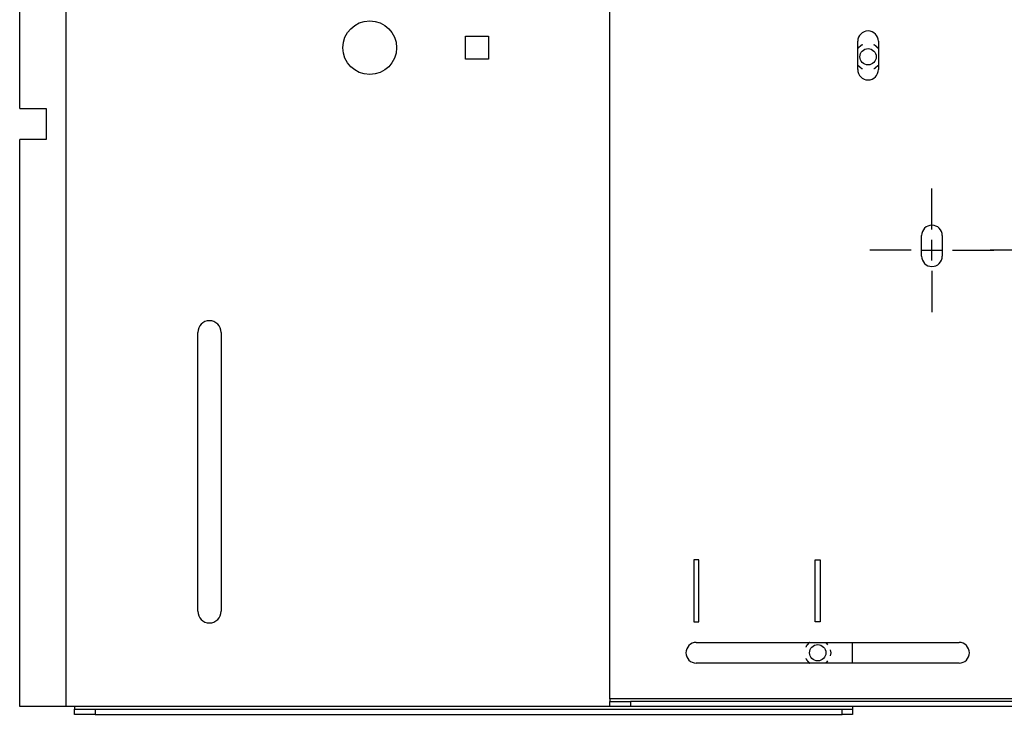
# Model space of a CAD drawing. Extents: x 6.8 to 73.6, y 20.3 to 63.2.
# Drawn here: x 6.8 to 18.7, y 45.8 to 54.2 of the extents above; entities that cross this region are included whole.
import ezdxf

# ---------------------------------------------------------------- set-up
doc = ezdxf.new("R2010")
doc.units = 0
doc.layers.add('TRIMETRIC', color=7, linetype='CONTINUOUS')

msp = doc.modelspace()

# ---------------------------------------------------------------- linework, layer by layer
at = {"layer": 'TRIMETRIC', "color": 7, "linetype": 'CONTINUOUS'}
for p, q in [((6.766, 53.127), (6.766, 63.116)), ((7.33, 45.889), (7.33, 63.116)), ((13.906, 45.982), (13.906, 63.023)), ((12.159, 54.003), (12.44, 54.003)), ((12.159, 53.722), (12.159, 54.003)), ((12.44, 54.003), (12.44, 53.722)), ((16.906, 53.597), (16.906, 53.939)), ((17.156, 53.939), (17.156, 53.597)), ((12.44, 53.722), (12.159, 53.722)), ((7.086, 53.127), (7.086, 52.752)), ((6.766, 45.889), (6.766, 52.752)), ((17.804, 51.66), (17.804, 52.16)), ((17.679, 51.339), (17.679, 51.589)), ((17.929, 51.589), (17.929, 51.339)), ((17.804, 51.285), (17.804, 51.535)), ((17.554, 51.41), (17.054, 51.41)), ((17.679, 51.41), (17.929, 51.41)), ((18.054, 51.41), (18.554, 51.41)), ((19.008, 51.41), (18.508, 51.41)), ((17.804, 51.16), (17.804, 50.66)), ((8.922, 47.042), (8.922, 50.417)), ((9.203, 50.417), (9.203, 47.042)), ((14.982, 47.665), (14.922, 47.665)), ((14.922, 47.665), (14.922, 46.915)), ((14.982, 46.915), (14.982, 47.665)), ((16.392, 47.665), (16.452, 47.665)), ((16.392, 46.915), (16.392, 47.665)), ((16.452, 47.665), (16.452, 46.915)), ((14.922, 46.915), (14.982, 46.915)), ((16.452, 46.915), (16.392, 46.915)), ((14.952, 46.665), (18.132, 46.665)), ((16.546, 46.637), (16.524, 46.665)), ((16.844, 46.415), (16.844, 46.665)), ((16.583, 46.54), (16.575, 46.575)), ((16.575, 46.505), (16.583, 46.54)), ((18.132, 46.415), (14.952, 46.415)), ((16.524, 46.415), (16.546, 46.443)), ((7.43, 45.889), (7.33, 45.889)), ((13.906, 45.889), (7.43, 45.889)), ((23.156, 45.982), (13.906, 45.982)), ((13.906, 45.889), (13.906, 45.952)), ((14.156, 45.952), (14.156, 45.889)), ((22.906, 45.952), (14.156, 45.952)), ((22.906, 45.889), (14.156, 45.889)), ((7.43, 45.795), (7.43, 45.859)), ((7.68, 45.859), (7.68, 45.795)), ((7.68, 45.859), (16.719, 45.859)), ((7.68, 45.795), (16.719, 45.795)), ((16.719, 45.795), (16.719, 45.859)), ((16.844, 45.859), (16.844, 45.795))]:
    msp.add_line(p, q, dxfattribs=at)
at = {"layer": 'TRIMETRIC', "color": 7}
for points in [[(16.962, 53.896, 0), (16.962, 53.896, 0), (16.961, 53.895, 0), (16.96, 53.895, 0), (16.96, 53.895, 0), (16.959, 53.895, 0), (16.958, 53.894, 0), (16.958, 53.894, 0), (16.957, 53.894, 0), (16.956, 53.894, 0), (16.956, 53.893, 0), (16.955, 53.893, 0), (16.954, 53.893, 0), (16.953, 53.893, 0), (16.953, 53.892, 0), (16.952, 53.892, 0), (16.951, 53.892, 0), (16.951, 53.892, 0), (16.95, 53.891, 0), (16.949, 53.891, 0), (16.949, 53.891, 0), (16.948, 53.89, 0), (16.948, 53.89, 0), (16.947, 53.889, 0), (16.946, 53.889, 0), (16.946, 53.888, 0), (16.945, 53.888, 0), (16.945, 53.887, 0), (16.944, 53.887, 0), (16.944, 53.886, 0), (16.943, 53.886, 0), (16.942, 53.885, 0), (16.942, 53.885, 0), (16.941, 53.884, 0), (16.941, 53.884, 0), (16.94, 53.883, 0), (16.939, 53.883, 0), (16.939, 53.882, 0), (16.938, 53.882, 0), (16.938, 53.881, 0), (16.937, 53.881, 0), (16.937, 53.88, 0), (16.936, 53.88, 0), (16.936, 53.879, 0), (16.935, 53.879, 0), (16.934, 53.878, 0), (16.934, 53.878, 0), (16.933, 53.877, 0), (16.933, 53.877, 0), (16.932, 53.876, 0), (16.932, 53.876, 0), (16.931, 53.875, 0), (16.93, 53.875, 0), (16.93, 53.874, 0), (16.929, 53.874, 0), (16.929, 53.873, 0), (16.928, 53.873, 0), (16.928, 53.872, 0), (16.927, 53.872, 0), (16.927, 53.871, 0), (16.926, 53.871, 0), (16.925, 53.87, 0), (16.925, 53.87, 0), (16.924, 53.87, 0), (16.924, 53.869, 0), (16.923, 53.868, 0), (16.922, 53.868, 0), (16.922, 53.867, 0), (16.921, 53.867, 0), (16.921, 53.867, 0), (16.92, 53.866, 0), (16.92, 53.866, 0), (16.919, 53.865, 0), (16.919, 53.865, 0), (16.918, 53.864, 0), (16.917, 53.864, 0), (16.917, 53.863, 0), (16.916, 53.863, 0), (16.916, 53.862, 0), (16.915, 53.862, 0), (16.915, 53.861, 0), (16.914, 53.861, 0), (16.913, 53.86, 0), (16.913, 53.86, 0), (16.912, 53.859, 0), (16.912, 53.859, 0), (16.911, 53.858, 0), (16.911, 53.858, 0), (16.91, 53.857, 0), (16.91, 53.857, 0), (16.909, 53.856, 0), (16.908, 53.856, 0), (16.908, 53.855, 0), (16.907, 53.855, 0), (16.907, 53.854, 0), (16.906, 53.854, 0)], [(17.156, 53.854, 0), (17.155, 53.854, 0), (17.155, 53.855, 0), (17.154, 53.855, 0), (17.154, 53.856, 0), (17.153, 53.856, 0), (17.153, 53.857, 0), (17.152, 53.857, 0), (17.151, 53.858, 0), (17.151, 53.858, 0), (17.15, 53.859, 0), (17.15, 53.859, 0), (17.149, 53.86, 0), (17.149, 53.86, 0), (17.148, 53.861, 0), (17.148, 53.861, 0), (17.147, 53.862, 0), (17.146, 53.862, 0), (17.146, 53.863, 0), (17.145, 53.863, 0), (17.145, 53.864, 0), (17.144, 53.864, 0), (17.144, 53.865, 0), (17.143, 53.865, 0), (17.142, 53.866, 0), (17.142, 53.866, 0), (17.141, 53.867, 0), (17.141, 53.867, 0), (17.14, 53.868, 0), (17.14, 53.868, 0), (17.139, 53.868, 0), (17.139, 53.869, 0), (17.138, 53.87, 0), (17.137, 53.87, 0), (17.137, 53.87, 0), (17.136, 53.871, 0), (17.136, 53.871, 0), (17.135, 53.872, 0), (17.134, 53.873, 0), (17.134, 53.873, 0), (17.133, 53.873, 0), (17.133, 53.874, 0), (17.132, 53.874, 0), (17.132, 53.875, 0), (17.131, 53.875, 0), (17.131, 53.876, 0), (17.13, 53.876, 0), (17.129, 53.877, 0), (17.129, 53.877, 0), (17.128, 53.878, 0), (17.128, 53.878, 0), (17.127, 53.879, 0), (17.127, 53.879, 0), (17.126, 53.88, 0), (17.125, 53.88, 0), (17.125, 53.881, 0), (17.124, 53.881, 0), (17.124, 53.882, 0), (17.123, 53.882, 0), (17.123, 53.883, 0), (17.122, 53.883, 0), (17.121, 53.884, 0), (17.121, 53.884, 0), (17.12, 53.885, 0), (17.12, 53.885, 0), (17.119, 53.886, 0), (17.119, 53.886, 0), (17.118, 53.887, 0), (17.117, 53.887, 0), (17.117, 53.888, 0), (17.116, 53.888, 0), (17.116, 53.889, 0), (17.115, 53.889, 0), (17.115, 53.89, 0), (17.114, 53.89, 0), (17.113, 53.891, 0), (17.113, 53.891, 0), (17.112, 53.891, 0), (17.111, 53.892, 0), (17.111, 53.892, 0), (17.11, 53.892, 0), (17.109, 53.892, 0), (17.109, 53.893, 0), (17.108, 53.893, 0), (17.107, 53.893, 0), (17.107, 53.893, 0), (17.106, 53.894, 0), (17.105, 53.894, 0), (17.105, 53.894, 0), (17.104, 53.894, 0), (17.103, 53.895, 0), (17.102, 53.895, 0), (17.102, 53.895, 0), (17.101, 53.895, 0), (17.1, 53.896, 0), (17.1, 53.896, 0)], [(16.906, 53.651, 0), (16.907, 53.651, 0), (16.907, 53.65, 0), (16.908, 53.65, 0), (16.908, 53.649, 0), (16.909, 53.649, 0), (16.91, 53.648, 0), (16.91, 53.648, 0), (16.911, 53.647, 0), (16.911, 53.647, 0), (16.912, 53.646, 0), (16.912, 53.646, 0), (16.913, 53.645, 0), (16.913, 53.645, 0), (16.914, 53.644, 0), (16.915, 53.644, 0), (16.915, 53.643, 0), (16.916, 53.643, 0), (16.916, 53.642, 0), (16.917, 53.642, 0), (16.917, 53.641, 0), (16.918, 53.641, 0), (16.919, 53.64, 0), (16.919, 53.64, 0), (16.92, 53.639, 0), (16.92, 53.639, 0), (16.921, 53.638, 0), (16.921, 53.638, 0), (16.922, 53.638, 0), (16.922, 53.637, 0), (16.923, 53.636, 0), (16.924, 53.636, 0), (16.924, 53.636, 0), (16.925, 53.635, 0), (16.925, 53.635, 0), (16.926, 53.634, 0), (16.927, 53.633, 0), (16.927, 53.633, 0), (16.928, 53.633, 0), (16.928, 53.632, 0), (16.929, 53.632, 0), (16.929, 53.631, 0), (16.93, 53.631, 0), (16.93, 53.63, 0), (16.931, 53.63, 0), (16.932, 53.629, 0), (16.932, 53.629, 0), (16.933, 53.628, 0), (16.933, 53.628, 0), (16.934, 53.627, 0), (16.934, 53.627, 0), (16.935, 53.626, 0), (16.936, 53.626, 0), (16.936, 53.625, 0), (16.937, 53.625, 0), (16.937, 53.624, 0), (16.938, 53.624, 0), (16.938, 53.623, 0), (16.939, 53.623, 0), (16.939, 53.622, 0), (16.94, 53.622, 0), (16.941, 53.621, 0), (16.941, 53.621, 0), (16.942, 53.62, 0), (16.942, 53.62, 0), (16.943, 53.619, 0), (16.944, 53.619, 0), (16.944, 53.618, 0), (16.945, 53.618, 0), (16.945, 53.617, 0), (16.946, 53.617, 0), (16.946, 53.616, 0), (16.947, 53.616, 0), (16.948, 53.615, 0), (16.948, 53.615, 0), (16.949, 53.614, 0), (16.949, 53.614, 0), (16.95, 53.614, 0), (16.951, 53.613, 0), (16.951, 53.613, 0), (16.952, 53.613, 0), (16.953, 53.613, 0), (16.953, 53.612, 0), (16.954, 53.612, 0), (16.955, 53.612, 0), (16.956, 53.612, 0), (16.956, 53.611, 0), (16.957, 53.611, 0), (16.958, 53.611, 0), (16.958, 53.611, 0), (16.959, 53.61, 0), (16.96, 53.61, 0), (16.96, 53.61, 0), (16.961, 53.609, 0), (16.962, 53.609, 0), (16.962, 53.609, 0)], [(17.1, 53.609, 0), (17.1, 53.609, 0), (17.101, 53.609, 0), (17.102, 53.61, 0), (17.102, 53.61, 0), (17.103, 53.61, 0), (17.104, 53.611, 0), (17.105, 53.611, 0), (17.105, 53.611, 0), (17.106, 53.611, 0), (17.107, 53.612, 0), (17.107, 53.612, 0), (17.108, 53.612, 0), (17.109, 53.612, 0), (17.109, 53.613, 0), (17.11, 53.613, 0), (17.111, 53.613, 0), (17.111, 53.613, 0), (17.112, 53.614, 0), (17.113, 53.614, 0), (17.113, 53.614, 0), (17.114, 53.615, 0), (17.115, 53.615, 0), (17.115, 53.616, 0), (17.116, 53.616, 0), (17.116, 53.617, 0), (17.117, 53.617, 0), (17.117, 53.618, 0), (17.118, 53.618, 0), (17.119, 53.619, 0), (17.119, 53.619, 0), (17.12, 53.62, 0), (17.12, 53.62, 0), (17.121, 53.621, 0), (17.121, 53.621, 0), (17.122, 53.622, 0), (17.123, 53.622, 0), (17.123, 53.623, 0), (17.124, 53.623, 0), (17.124, 53.624, 0), (17.125, 53.624, 0), (17.125, 53.625, 0), (17.126, 53.625, 0), (17.127, 53.626, 0), (17.127, 53.626, 0), (17.128, 53.627, 0), (17.128, 53.627, 0), (17.129, 53.628, 0), (17.129, 53.628, 0), (17.13, 53.629, 0), (17.131, 53.629, 0), (17.131, 53.63, 0), (17.132, 53.63, 0), (17.132, 53.631, 0), (17.133, 53.631, 0), (17.133, 53.632, 0), (17.134, 53.632, 0), (17.134, 53.633, 0), (17.135, 53.633, 0), (17.136, 53.633, 0), (17.136, 53.634, 0), (17.137, 53.635, 0), (17.137, 53.635, 0), (17.138, 53.636, 0), (17.139, 53.636, 0), (17.139, 53.636, 0), (17.14, 53.637, 0), (17.14, 53.637, 0), (17.141, 53.638, 0), (17.141, 53.638, 0), (17.142, 53.639, 0), (17.142, 53.639, 0), (17.143, 53.64, 0), (17.144, 53.64, 0), (17.144, 53.641, 0), (17.145, 53.641, 0), (17.145, 53.642, 0), (17.146, 53.642, 0), (17.146, 53.643, 0), (17.147, 53.643, 0), (17.148, 53.644, 0), (17.148, 53.644, 0), (17.149, 53.645, 0), (17.149, 53.645, 0), (17.15, 53.646, 0), (17.15, 53.646, 0), (17.151, 53.647, 0), (17.151, 53.647, 0), (17.152, 53.648, 0), (17.153, 53.648, 0), (17.153, 53.649, 0), (17.154, 53.649, 0), (17.154, 53.65, 0), (17.155, 53.65, 0), (17.155, 53.651, 0), (17.156, 53.651, 0)], [(6.766, 53.127, 0), (6.769, 53.127, 0), (6.771, 53.127, 0), (6.774, 53.127, 0), (6.776, 53.127, 0), (6.779, 53.127, 0), (6.781, 53.127, 0), (6.784, 53.127, 0), (6.786, 53.127, 0), (6.789, 53.127, 0), (6.791, 53.127, 0), (6.794, 53.127, 0), (6.796, 53.127, 0), (6.799, 53.127, 0), (6.801, 53.127, 0), (6.804, 53.127, 0), (6.806, 53.127, 0), (6.809, 53.127, 0), (6.811, 53.127, 0), (6.814, 53.127, 0), (6.816, 53.127, 0), (6.819, 53.127, 0), (6.822, 53.127, 0), (6.824, 53.127, 0), (6.827, 53.127, 0), (6.829, 53.127, 0), (6.832, 53.127, 0), (6.834, 53.127, 0), (6.837, 53.127, 0), (6.839, 53.127, 0), (6.842, 53.127, 0), (6.844, 53.127, 0), (6.847, 53.127, 0), (6.849, 53.127, 0), (6.852, 53.127, 0), (6.854, 53.127, 0), (6.857, 53.127, 0), (6.859, 53.127, 0), (6.862, 53.127, 0), (6.864, 53.127, 0), (6.867, 53.127, 0), (6.869, 53.127, 0), (6.872, 53.127, 0), (6.874, 53.127, 0), (6.877, 53.127, 0), (6.88, 53.127, 0), (6.882, 53.127, 0), (6.885, 53.127, 0), (6.887, 53.127, 0), (6.89, 53.127, 0), (6.892, 53.127, 0), (6.895, 53.127, 0), (6.897, 53.127, 0), (6.9, 53.127, 0), (6.902, 53.127, 0), (6.905, 53.127, 0), (6.907, 53.127, 0), (6.91, 53.127, 0), (6.912, 53.127, 0), (6.915, 53.127, 0), (6.917, 53.127, 0), (6.92, 53.127, 0), (6.922, 53.127, 0), (6.925, 53.127, 0), (6.927, 53.127, 0), (6.93, 53.127, 0), (6.932, 53.127, 0), (6.935, 53.127, 0), (6.938, 53.127, 0), (6.94, 53.127, 0), (6.943, 53.127, 0), (6.945, 53.127, 0), (6.948, 53.127, 0), (6.95, 53.127, 0), (6.953, 53.127, 0), (6.955, 53.127, 0), (6.958, 53.127, 0), (6.96, 53.127, 0), (6.963, 53.127, 0), (6.965, 53.127, 0), (6.968, 53.127, 0), (6.97, 53.127, 0), (6.973, 53.127, 0), (6.975, 53.127, 0), (6.978, 53.127, 0), (6.98, 53.127, 0), (6.983, 53.127, 0), (6.985, 53.127, 0), (6.988, 53.127, 0), (6.99, 53.127, 0), (6.993, 53.127, 0), (6.996, 53.127, 0), (6.998, 53.127, 0), (7.001, 53.127, 0), (7.003, 53.127, 0), (7.006, 53.127, 0), (7.008, 53.127, 0), (7.011, 53.127, 0), (7.013, 53.127, 0), (7.016, 53.127, 0), (7.018, 53.127, 0), (7.021, 53.127, 0), (7.023, 53.127, 0), (7.026, 53.127, 0), (7.028, 53.127, 0), (7.031, 53.127, 0), (7.033, 53.127, 0), (7.036, 53.127, 0), (7.038, 53.127, 0), (7.041, 53.127, 0), (7.043, 53.127, 0), (7.046, 53.127, 0), (7.048, 53.127, 0), (7.051, 53.127, 0), (7.054, 53.127, 0), (7.056, 53.127, 0), (7.059, 53.127, 0), (7.061, 53.127, 0), (7.064, 53.127, 0), (7.066, 53.127, 0), (7.069, 53.127, 0), (7.071, 53.127, 0), (7.074, 53.127, 0), (7.076, 53.127, 0), (7.079, 53.127, 0), (7.081, 53.127, 0), (7.084, 53.127, 0), (7.086, 53.127, 0)], [(7.086, 52.752, 0), (7.084, 52.752, 0), (7.082, 52.752, 0), (7.08, 52.752, 0), (7.078, 52.752, 0), (7.076, 52.752, 0), (7.074, 52.752, 0), (7.072, 52.752, 0), (7.07, 52.752, 0), (7.068, 52.752, 0), (7.066, 52.752, 0), (7.064, 52.752, 0), (7.062, 52.752, 0), (7.06, 52.752, 0), (7.058, 52.752, 0), (7.056, 52.752, 0), (7.054, 52.752, 0), (7.052, 52.752, 0), (7.05, 52.752, 0), (7.048, 52.752, 0), (7.046, 52.752, 0), (7.044, 52.752, 0), (7.042, 52.752, 0), (7.04, 52.752, 0), (7.038, 52.752, 0), (7.036, 52.752, 0), (7.034, 52.752, 0), (7.032, 52.752, 0), (7.03, 52.752, 0), (7.028, 52.752, 0), (7.026, 52.752, 0), (7.024, 52.752, 0), (7.022, 52.752, 0), (7.02, 52.752, 0), (7.018, 52.752, 0), (7.016, 52.752, 0), (7.014, 52.752, 0), (7.012, 52.752, 0), (7.01, 52.752, 0), (7.008, 52.752, 0), (7.006, 52.752, 0), (7.004, 52.752, 0), (7.002, 52.752, 0), (7, 52.752, 0), (6.998, 52.752, 0), (6.996, 52.752, 0), (6.994, 52.752, 0), (6.992, 52.752, 0), (6.99, 52.752, 0), (6.988, 52.752, 0), (6.986, 52.752, 0), (6.984, 52.752, 0), (6.982, 52.752, 0), (6.98, 52.752, 0), (6.978, 52.752, 0), (6.976, 52.752, 0), (6.974, 52.752, 0), (6.971, 52.752, 0), (6.969, 52.752, 0), (6.967, 52.752, 0), (6.965, 52.752, 0), (6.963, 52.752, 0), (6.961, 52.752, 0), (6.959, 52.752, 0), (6.957, 52.752, 0), (6.955, 52.752, 0), (6.953, 52.752, 0), (6.951, 52.752, 0), (6.949, 52.752, 0), (6.947, 52.752, 0), (6.945, 52.752, 0), (6.943, 52.752, 0), (6.941, 52.752, 0), (6.939, 52.752, 0), (6.937, 52.752, 0), (6.935, 52.752, 0), (6.933, 52.752, 0), (6.931, 52.752, 0), (6.929, 52.752, 0), (6.927, 52.752, 0), (6.925, 52.752, 0), (6.923, 52.752, 0), (6.921, 52.752, 0), (6.919, 52.752, 0), (6.917, 52.752, 0), (6.915, 52.752, 0), (6.913, 52.752, 0), (6.911, 52.752, 0), (6.909, 52.752, 0), (6.907, 52.752, 0), (6.905, 52.752, 0), (6.903, 52.752, 0), (6.901, 52.752, 0), (6.899, 52.752, 0), (6.897, 52.752, 0), (6.895, 52.752, 0), (6.893, 52.752, 0), (6.891, 52.752, 0), (6.889, 52.752, 0), (6.887, 52.752, 0), (6.885, 52.752, 0), (6.883, 52.752, 0), (6.881, 52.752, 0), (6.879, 52.752, 0), (6.877, 52.752, 0), (6.875, 52.752, 0), (6.873, 52.752, 0), (6.871, 52.752, 0), (6.869, 52.752, 0), (6.867, 52.752, 0), (6.865, 52.752, 0), (6.863, 52.752, 0), (6.861, 52.752, 0), (6.859, 52.752, 0), (6.857, 52.752, 0), (6.855, 52.752, 0), (6.853, 52.752, 0), (6.851, 52.752, 0), (6.849, 52.752, 0), (6.847, 52.752, 0), (6.845, 52.752, 0), (6.843, 52.752, 0), (6.841, 52.752, 0), (6.839, 52.752, 0), (6.837, 52.752, 0), (6.835, 52.752, 0), (6.833, 52.752, 0), (6.831, 52.752, 0), (6.829, 52.752, 0), (6.826, 52.752, 0), (6.824, 52.752, 0), (6.822, 52.752, 0), (6.82, 52.752, 0), (6.818, 52.752, 0), (6.816, 52.752, 0), (6.814, 52.752, 0), (6.812, 52.752, 0), (6.81, 52.752, 0), (6.808, 52.752, 0), (6.806, 52.752, 0), (6.804, 52.752, 0), (6.802, 52.752, 0), (6.8, 52.752, 0), (6.798, 52.752, 0), (6.796, 52.752, 0), (6.794, 52.752, 0), (6.792, 52.752, 0), (6.79, 52.752, 0), (6.788, 52.752, 0), (6.786, 52.752, 0), (6.784, 52.752, 0), (6.782, 52.752, 0), (6.78, 52.752, 0), (6.778, 52.752, 0), (6.776, 52.752, 0), (6.774, 52.752, 0), (6.772, 52.752, 0), (6.77, 52.752, 0), (6.768, 52.752, 0), (6.766, 52.752, 0)], [(16.321, 46.665, 0), (16.32, 46.664, 0), (16.32, 46.664, 0), (16.32, 46.663, 0), (16.319, 46.663, 0), (16.319, 46.662, 0), (16.318, 46.662, 0), (16.317, 46.661, 0), (16.317, 46.66, 0), (16.317, 46.66, 0), (16.316, 46.659, 0), (16.316, 46.659, 0), (16.315, 46.658, 0), (16.315, 46.658, 0), (16.314, 46.657, 0), (16.314, 46.657, 0), (16.313, 46.656, 0), (16.313, 46.655, 0), (16.312, 46.655, 0), (16.312, 46.654, 0), (16.311, 46.654, 0), (16.311, 46.653, 0), (16.31, 46.653, 0), (16.31, 46.652, 0), (16.309, 46.651, 0), (16.309, 46.651, 0), (16.308, 46.65, 0), (16.308, 46.65, 0), (16.307, 46.649, 0), (16.307, 46.648, 0), (16.306, 46.648, 0), (16.306, 46.647, 0), (16.305, 46.647, 0), (16.305, 46.646, 0), (16.304, 46.646, 0), (16.304, 46.645, 0), (16.303, 46.645, 0), (16.303, 46.644, 0), (16.302, 46.643, 0), (16.302, 46.643, 0), (16.301, 46.642, 0), (16.301, 46.642, 0), (16.3, 46.641, 0), (16.3, 46.641, 0), (16.299, 46.64, 0), (16.299, 46.639, 0), (16.298, 46.639, 0), (16.298, 46.638, 0), (16.297, 46.638, 0), (16.297, 46.637, 0), (16.297, 46.637, 0), (16.296, 46.636, 0), (16.296, 46.636, 0), (16.295, 46.635, 0), (16.294, 46.634, 0), (16.294, 46.634, 0), (16.294, 46.633, 0), (16.293, 46.633, 0), (16.293, 46.632, 0), (16.292, 46.632, 0), (16.292, 46.631, 0), (16.291, 46.63, 0), (16.291, 46.63, 0), (16.29, 46.629, 0), (16.29, 46.629, 0), (16.289, 46.628, 0), (16.289, 46.627, 0), (16.288, 46.627, 0), (16.288, 46.626, 0), (16.287, 46.626, 0), (16.287, 46.625, 0), (16.286, 46.625, 0), (16.286, 46.624, 0), (16.285, 46.624, 0), (16.285, 46.623, 0), (16.284, 46.622, 0), (16.284, 46.622, 0), (16.284, 46.621, 0), (16.283, 46.62, 0), (16.283, 46.62, 0), (16.283, 46.619, 0), (16.282, 46.618, 0), (16.282, 46.618, 0), (16.282, 46.617, 0), (16.282, 46.616, 0), (16.281, 46.615, 0), (16.281, 46.615, 0), (16.281, 46.614, 0), (16.281, 46.613, 0), (16.28, 46.613, 0), (16.28, 46.612, 0), (16.28, 46.611, 0), (16.28, 46.611, 0), (16.279, 46.61, 0), (16.279, 46.609, 0), (16.279, 46.608, 0)], [(16.279, 46.471, 0), (16.279, 46.471, 0), (16.279, 46.47, 0), (16.28, 46.469, 0), (16.28, 46.469, 0), (16.28, 46.468, 0), (16.28, 46.467, 0), (16.281, 46.467, 0), (16.281, 46.466, 0), (16.281, 46.465, 0), (16.281, 46.465, 0), (16.282, 46.464, 0), (16.282, 46.463, 0), (16.282, 46.462, 0), (16.282, 46.462, 0), (16.283, 46.461, 0), (16.283, 46.46, 0), (16.283, 46.459, 0), (16.284, 46.459, 0), (16.284, 46.458, 0), (16.284, 46.458, 0), (16.285, 46.457, 0), (16.285, 46.456, 0), (16.286, 46.456, 0), (16.286, 46.455, 0), (16.287, 46.455, 0), (16.287, 46.454, 0), (16.288, 46.454, 0), (16.288, 46.453, 0), (16.289, 46.453, 0), (16.289, 46.452, 0), (16.29, 46.451, 0), (16.29, 46.451, 0), (16.291, 46.45, 0), (16.291, 46.45, 0), (16.292, 46.449, 0), (16.292, 46.449, 0), (16.293, 46.448, 0), (16.293, 46.447, 0), (16.294, 46.447, 0), (16.294, 46.446, 0), (16.294, 46.446, 0), (16.295, 46.445, 0), (16.296, 46.444, 0), (16.296, 46.444, 0), (16.297, 46.443, 0), (16.297, 46.443, 0), (16.297, 46.442, 0), (16.298, 46.442, 0), (16.298, 46.441, 0), (16.299, 46.441, 0), (16.299, 46.44, 0), (16.3, 46.439, 0), (16.3, 46.439, 0), (16.301, 46.438, 0), (16.301, 46.438, 0), (16.302, 46.437, 0), (16.302, 46.437, 0), (16.303, 46.436, 0), (16.303, 46.435, 0), (16.304, 46.435, 0), (16.304, 46.434, 0), (16.305, 46.434, 0), (16.305, 46.433, 0), (16.306, 46.433, 0), (16.306, 46.432, 0), (16.307, 46.431, 0), (16.307, 46.431, 0), (16.308, 46.43, 0), (16.308, 46.43, 0), (16.309, 46.429, 0), (16.309, 46.429, 0), (16.31, 46.428, 0), (16.31, 46.428, 0), (16.311, 46.427, 0), (16.311, 46.426, 0), (16.312, 46.426, 0), (16.312, 46.425, 0), (16.313, 46.425, 0), (16.313, 46.424, 0), (16.314, 46.423, 0), (16.314, 46.423, 0), (16.315, 46.422, 0), (16.315, 46.422, 0), (16.316, 46.421, 0), (16.316, 46.421, 0), (16.317, 46.42, 0), (16.317, 46.419, 0), (16.317, 46.419, 0), (16.318, 46.418, 0), (16.319, 46.418, 0), (16.319, 46.417, 0), (16.32, 46.417, 0), (16.32, 46.416, 0), (16.32, 46.416, 0), (16.321, 46.415, 0)], [(7.33, 45.889, 0), (7.327, 45.889, 0), (7.324, 45.889, 0), (7.321, 45.889, 0), (7.318, 45.889, 0), (7.315, 45.889, 0), (7.312, 45.889, 0), (7.309, 45.889, 0), (7.306, 45.889, 0), (7.303, 45.889, 0), (7.3, 45.889, 0), (7.297, 45.889, 0), (7.294, 45.889, 0), (7.291, 45.889, 0), (7.288, 45.889, 0), (7.285, 45.889, 0), (7.282, 45.889, 0), (7.279, 45.889, 0), (7.276, 45.889, 0), (7.274, 45.889, 0), (7.271, 45.889, 0), (7.268, 45.889, 0), (7.265, 45.889, 0), (7.262, 45.889, 0), (7.259, 45.889, 0), (7.256, 45.889, 0), (7.253, 45.889, 0), (7.25, 45.889, 0), (7.247, 45.889, 0), (7.244, 45.889, 0), (7.241, 45.889, 0), (7.238, 45.889, 0), (7.235, 45.889, 0), (7.232, 45.889, 0), (7.229, 45.889, 0), (7.226, 45.889, 0), (7.223, 45.889, 0), (7.22, 45.889, 0), (7.217, 45.889, 0), (7.215, 45.889, 0), (7.212, 45.889, 0), (7.209, 45.889, 0), (7.206, 45.889, 0), (7.203, 45.889, 0), (7.2, 45.889, 0), (7.197, 45.889, 0), (7.194, 45.889, 0), (7.191, 45.889, 0), (7.188, 45.889, 0), (7.185, 45.889, 0), (7.182, 45.889, 0), (7.179, 45.889, 0), (7.176, 45.889, 0), (7.173, 45.889, 0), (7.17, 45.889, 0), (7.167, 45.889, 0), (7.164, 45.889, 0), (7.161, 45.889, 0), (7.158, 45.889, 0), (7.155, 45.889, 0), (7.153, 45.889, 0), (7.15, 45.889, 0), (7.147, 45.889, 0), (7.144, 45.889, 0), (7.141, 45.889, 0), (7.138, 45.889, 0), (7.135, 45.889, 0), (7.132, 45.889, 0), (7.129, 45.889, 0), (7.126, 45.889, 0), (7.123, 45.889, 0), (7.12, 45.889, 0), (7.117, 45.889, 0), (7.114, 45.889, 0), (7.111, 45.889, 0), (7.108, 45.889, 0), (7.105, 45.889, 0), (7.102, 45.889, 0), (7.099, 45.889, 0), (7.096, 45.889, 0), (7.094, 45.889, 0), (7.091, 45.889, 0), (7.088, 45.889, 0), (7.085, 45.889, 0), (7.082, 45.889, 0), (7.079, 45.889, 0), (7.076, 45.889, 0), (7.073, 45.889, 0), (7.07, 45.889, 0), (7.067, 45.889, 0), (7.064, 45.889, 0), (7.061, 45.889, 0), (7.058, 45.889, 0), (7.055, 45.889, 0), (7.052, 45.889, 0), (7.049, 45.889, 0), (7.046, 45.889, 0), (7.043, 45.889, 0), (7.04, 45.889, 0), (7.037, 45.889, 0), (7.035, 45.889, 0), (7.032, 45.889, 0), (7.029, 45.889, 0), (7.026, 45.889, 0), (7.023, 45.889, 0), (7.02, 45.889, 0), (7.017, 45.889, 0), (7.014, 45.889, 0), (7.011, 45.889, 0), (7.008, 45.889, 0), (7.005, 45.889, 0), (7.002, 45.889, 0), (6.999, 45.889, 0), (6.996, 45.889, 0), (6.993, 45.889, 0), (6.99, 45.889, 0), (6.987, 45.889, 0), (6.984, 45.889, 0), (6.981, 45.889, 0), (6.978, 45.889, 0), (6.976, 45.889, 0), (6.973, 45.889, 0), (6.97, 45.889, 0), (6.967, 45.889, 0), (6.964, 45.889, 0), (6.961, 45.889, 0), (6.958, 45.889, 0), (6.955, 45.889, 0), (6.952, 45.889, 0), (6.949, 45.889, 0), (6.946, 45.889, 0), (6.943, 45.889, 0), (6.94, 45.889, 0), (6.937, 45.889, 0), (6.934, 45.889, 0), (6.931, 45.889, 0), (6.928, 45.889, 0), (6.925, 45.889, 0), (6.922, 45.889, 0), (6.919, 45.889, 0), (6.917, 45.889, 0), (6.914, 45.889, 0), (6.911, 45.889, 0), (6.908, 45.889, 0), (6.905, 45.889, 0), (6.902, 45.889, 0), (6.899, 45.889, 0), (6.896, 45.889, 0), (6.893, 45.889, 0), (6.89, 45.889, 0), (6.887, 45.889, 0), (6.884, 45.889, 0), (6.881, 45.889, 0), (6.878, 45.889, 0), (6.875, 45.889, 0), (6.872, 45.889, 0), (6.869, 45.889, 0), (6.866, 45.889, 0), (6.863, 45.889, 0), (6.86, 45.889, 0), (6.858, 45.889, 0), (6.855, 45.889, 0), (6.852, 45.889, 0), (6.849, 45.889, 0), (6.846, 45.889, 0), (6.843, 45.889, 0), (6.84, 45.889, 0), (6.837, 45.889, 0), (6.834, 45.889, 0), (6.831, 45.889, 0), (6.828, 45.889, 0), (6.825, 45.889, 0), (6.822, 45.889, 0), (6.819, 45.889, 0), (6.816, 45.889, 0), (6.813, 45.889, 0), (6.81, 45.889, 0), (6.807, 45.889, 0), (6.804, 45.889, 0), (6.801, 45.889, 0), (6.799, 45.889, 0), (6.796, 45.889, 0), (6.793, 45.889, 0), (6.79, 45.889, 0), (6.787, 45.889, 0), (6.784, 45.889, 0), (6.781, 45.889, 0), (6.778, 45.889, 0), (6.775, 45.889, 0), (6.772, 45.889, 0), (6.769, 45.889, 0), (6.766, 45.889, 0)], [(7.43, 45.889, 0), (7.43, 45.889, 0), (7.43, 45.888, 0), (7.43, 45.888, 0), (7.43, 45.887, 0), (7.43, 45.887, 0), (7.43, 45.886, 0), (7.43, 45.886, 0), (7.43, 45.885, 0), (7.43, 45.885, 0), (7.43, 45.884, 0), (7.43, 45.884, 0), (7.43, 45.883, 0), (7.43, 45.883, 0), (7.43, 45.882, 0), (7.43, 45.882, 0), (7.43, 45.881, 0), (7.43, 45.881, 0), (7.43, 45.88, 0), (7.43, 45.88, 0), (7.43, 45.88, 0), (7.43, 45.879, 0), (7.43, 45.879, 0), (7.43, 45.878, 0), (7.43, 45.878, 0), (7.43, 45.877, 0), (7.43, 45.877, 0), (7.43, 45.876, 0), (7.43, 45.876, 0), (7.43, 45.875, 0), (7.43, 45.875, 0), (7.43, 45.874, 0), (7.43, 45.874, 0), (7.43, 45.873, 0), (7.43, 45.873, 0), (7.43, 45.872, 0), (7.43, 45.872, 0), (7.43, 45.871, 0), (7.43, 45.871, 0), (7.43, 45.87, 0), (7.43, 45.87, 0), (7.43, 45.87, 0), (7.43, 45.869, 0), (7.43, 45.868, 0), (7.43, 45.868, 0), (7.43, 45.868, 0), (7.43, 45.867, 0), (7.43, 45.867, 0), (7.43, 45.866, 0), (7.43, 45.866, 0), (7.43, 45.865, 0), (7.43, 45.865, 0), (7.43, 45.864, 0), (7.43, 45.864, 0), (7.43, 45.863, 0), (7.43, 45.863, 0), (7.43, 45.862, 0), (7.43, 45.862, 0), (7.43, 45.861, 0), (7.43, 45.861, 0), (7.43, 45.86, 0), (7.43, 45.86, 0), (7.43, 45.859, 0), (7.43, 45.859, 0)], [(13.906, 45.982, 0), (13.906, 45.982, 0), (13.906, 45.981, 0), (13.906, 45.981, 0), (13.906, 45.981, 0), (13.906, 45.98, 0), (13.906, 45.98, 0), (13.906, 45.979, 0), (13.906, 45.979, 0), (13.906, 45.978, 0), (13.906, 45.978, 0), (13.906, 45.977, 0), (13.906, 45.977, 0), (13.906, 45.976, 0), (13.906, 45.976, 0), (13.906, 45.975, 0), (13.906, 45.975, 0), (13.906, 45.974, 0), (13.906, 45.974, 0), (13.906, 45.974, 0), (13.906, 45.973, 0), (13.906, 45.972, 0), (13.906, 45.972, 0), (13.906, 45.971, 0), (13.906, 45.971, 0), (13.906, 45.971, 0), (13.906, 45.97, 0), (13.906, 45.97, 0), (13.906, 45.969, 0), (13.906, 45.969, 0), (13.906, 45.968, 0), (13.906, 45.968, 0), (13.906, 45.967, 0), (13.906, 45.967, 0), (13.906, 45.966, 0), (13.906, 45.966, 0), (13.906, 45.965, 0), (13.906, 45.965, 0), (13.906, 45.964, 0), (13.906, 45.964, 0), (13.906, 45.964, 0), (13.906, 45.963, 0), (13.906, 45.962, 0), (13.906, 45.962, 0), (13.906, 45.962, 0), (13.906, 45.961, 0), (13.906, 45.961, 0), (13.906, 45.96, 0), (13.906, 45.96, 0), (13.906, 45.959, 0), (13.906, 45.959, 0), (13.906, 45.958, 0), (13.906, 45.958, 0), (13.906, 45.957, 0), (13.906, 45.957, 0), (13.906, 45.956, 0), (13.906, 45.956, 0), (13.906, 45.955, 0), (13.906, 45.955, 0), (13.906, 45.954, 0), (13.906, 45.954, 0), (13.906, 45.953, 0), (13.906, 45.953, 0), (13.906, 45.952, 0)], [(13.906, 45.952, 0), (13.908, 45.952, 0), (13.909, 45.952, 0), (13.911, 45.952, 0), (13.912, 45.952, 0), (13.914, 45.952, 0), (13.915, 45.952, 0), (13.917, 45.952, 0), (13.919, 45.952, 0), (13.92, 45.952, 0), (13.922, 45.952, 0), (13.923, 45.952, 0), (13.925, 45.952, 0), (13.927, 45.952, 0), (13.928, 45.952, 0), (13.93, 45.952, 0), (13.931, 45.952, 0), (13.933, 45.952, 0), (13.934, 45.952, 0), (13.936, 45.952, 0), (13.938, 45.952, 0), (13.939, 45.952, 0), (13.941, 45.952, 0), (13.942, 45.952, 0), (13.944, 45.952, 0), (13.945, 45.952, 0), (13.947, 45.952, 0), (13.948, 45.952, 0), (13.95, 45.952, 0), (13.952, 45.952, 0), (13.953, 45.952, 0), (13.955, 45.952, 0), (13.956, 45.952, 0), (13.958, 45.952, 0), (13.96, 45.952, 0), (13.961, 45.952, 0), (13.963, 45.952, 0), (13.964, 45.952, 0), (13.966, 45.952, 0), (13.967, 45.952, 0), (13.969, 45.952, 0), (13.97, 45.952, 0), (13.972, 45.952, 0), (13.974, 45.952, 0), (13.975, 45.952, 0), (13.977, 45.952, 0), (13.978, 45.952, 0), (13.98, 45.952, 0), (13.982, 45.952, 0), (13.983, 45.952, 0), (13.985, 45.952, 0), (13.986, 45.952, 0), (13.988, 45.952, 0), (13.989, 45.952, 0), (13.991, 45.952, 0), (13.992, 45.952, 0), (13.994, 45.952, 0), (13.996, 45.952, 0), (13.997, 45.952, 0), (13.999, 45.952, 0), (14, 45.952, 0), (14.002, 45.952, 0), (14.004, 45.952, 0), (14.005, 45.952, 0), (14.007, 45.952, 0), (14.008, 45.952, 0), (14.01, 45.952, 0), (14.011, 45.952, 0), (14.013, 45.952, 0), (14.015, 45.952, 0), (14.016, 45.952, 0), (14.018, 45.952, 0), (14.019, 45.952, 0), (14.021, 45.952, 0), (14.022, 45.952, 0), (14.024, 45.952, 0), (14.026, 45.952, 0), (14.027, 45.952, 0), (14.029, 45.952, 0), (14.03, 45.952, 0), (14.032, 45.952, 0), (14.033, 45.952, 0), (14.035, 45.952, 0), (14.037, 45.952, 0), (14.038, 45.952, 0), (14.04, 45.952, 0), (14.041, 45.952, 0), (14.043, 45.952, 0), (14.044, 45.952, 0), (14.046, 45.952, 0), (14.048, 45.952, 0), (14.049, 45.952, 0), (14.051, 45.952, 0), (14.052, 45.952, 0), (14.054, 45.952, 0), (14.055, 45.952, 0), (14.057, 45.952, 0), (14.059, 45.952, 0), (14.06, 45.952, 0), (14.062, 45.952, 0), (14.063, 45.952, 0), (14.065, 45.952, 0), (14.066, 45.952, 0), (14.068, 45.952, 0), (14.07, 45.952, 0), (14.071, 45.952, 0), (14.073, 45.952, 0), (14.074, 45.952, 0), (14.076, 45.952, 0), (14.077, 45.952, 0), (14.079, 45.952, 0), (14.081, 45.952, 0), (14.082, 45.952, 0), (14.084, 45.952, 0), (14.085, 45.952, 0), (14.087, 45.952, 0), (14.088, 45.952, 0), (14.09, 45.952, 0), (14.092, 45.952, 0), (14.093, 45.952, 0), (14.095, 45.952, 0), (14.096, 45.952, 0), (14.098, 45.952, 0), (14.1, 45.952, 0), (14.101, 45.952, 0), (14.103, 45.952, 0), (14.104, 45.952, 0), (14.106, 45.952, 0), (14.107, 45.952, 0), (14.109, 45.952, 0), (14.111, 45.952, 0), (14.112, 45.952, 0), (14.114, 45.952, 0), (14.115, 45.952, 0), (14.117, 45.952, 0), (14.118, 45.952, 0), (14.12, 45.952, 0), (14.121, 45.952, 0), (14.123, 45.952, 0), (14.125, 45.952, 0), (14.126, 45.952, 0), (14.128, 45.952, 0), (14.129, 45.952, 0), (14.131, 45.952, 0), (14.133, 45.952, 0), (14.134, 45.952, 0), (14.136, 45.952, 0), (14.137, 45.952, 0), (14.139, 45.952, 0), (14.14, 45.952, 0), (14.142, 45.952, 0), (14.143, 45.952, 0), (14.145, 45.952, 0), (14.147, 45.952, 0), (14.148, 45.952, 0), (14.15, 45.952, 0), (14.151, 45.952, 0), (14.153, 45.952, 0), (14.155, 45.952, 0), (14.156, 45.952, 0)], [(14.156, 45.889, 0), (14.155, 45.889, 0), (14.153, 45.889, 0), (14.151, 45.889, 0), (14.15, 45.889, 0), (14.148, 45.889, 0), (14.147, 45.889, 0), (14.145, 45.889, 0), (14.143, 45.889, 0), (14.142, 45.889, 0), (14.14, 45.889, 0), (14.139, 45.889, 0), (14.137, 45.889, 0), (14.136, 45.889, 0), (14.134, 45.889, 0), (14.133, 45.889, 0), (14.131, 45.889, 0), (14.129, 45.889, 0), (14.128, 45.889, 0), (14.126, 45.889, 0), (14.125, 45.889, 0), (14.123, 45.889, 0), (14.121, 45.889, 0), (14.12, 45.889, 0), (14.118, 45.889, 0), (14.117, 45.889, 0), (14.115, 45.889, 0), (14.114, 45.889, 0), (14.112, 45.889, 0), (14.111, 45.889, 0), (14.109, 45.889, 0), (14.107, 45.889, 0), (14.106, 45.889, 0), (14.104, 45.889, 0), (14.103, 45.889, 0), (14.101, 45.889, 0), (14.1, 45.889, 0), (14.098, 45.889, 0), (14.096, 45.889, 0), (14.095, 45.889, 0), (14.093, 45.889, 0), (14.092, 45.889, 0), (14.09, 45.889, 0), (14.088, 45.889, 0), (14.087, 45.889, 0), (14.085, 45.889, 0), (14.084, 45.889, 0), (14.082, 45.889, 0), (14.081, 45.889, 0), (14.079, 45.889, 0), (14.077, 45.889, 0), (14.076, 45.889, 0), (14.074, 45.889, 0), (14.073, 45.889, 0), (14.071, 45.889, 0), (14.07, 45.889, 0), (14.068, 45.889, 0), (14.066, 45.889, 0), (14.065, 45.889, 0), (14.063, 45.889, 0), (14.062, 45.889, 0), (14.06, 45.889, 0), (14.059, 45.889, 0), (14.057, 45.889, 0), (14.055, 45.889, 0), (14.054, 45.889, 0), (14.052, 45.889, 0), (14.051, 45.889, 0), (14.049, 45.889, 0), (14.048, 45.889, 0), (14.046, 45.889, 0), (14.044, 45.889, 0), (14.043, 45.889, 0), (14.041, 45.889, 0), (14.04, 45.889, 0), (14.038, 45.889, 0), (14.037, 45.889, 0), (14.035, 45.889, 0), (14.033, 45.889, 0), (14.032, 45.889, 0), (14.03, 45.889, 0), (14.029, 45.889, 0), (14.027, 45.889, 0), (14.026, 45.889, 0), (14.024, 45.889, 0), (14.022, 45.889, 0), (14.021, 45.889, 0), (14.019, 45.889, 0), (14.018, 45.889, 0), (14.016, 45.889, 0), (14.015, 45.889, 0), (14.013, 45.889, 0), (14.011, 45.889, 0), (14.01, 45.889, 0), (14.008, 45.889, 0), (14.007, 45.889, 0), (14.005, 45.889, 0), (14.004, 45.889, 0), (14.002, 45.889, 0), (14, 45.889, 0), (13.999, 45.889, 0), (13.997, 45.889, 0), (13.996, 45.889, 0), (13.994, 45.889, 0), (13.992, 45.889, 0), (13.991, 45.889, 0), (13.989, 45.889, 0), (13.988, 45.889, 0), (13.986, 45.889, 0), (13.985, 45.889, 0), (13.983, 45.889, 0), (13.982, 45.889, 0), (13.98, 45.889, 0), (13.978, 45.889, 0), (13.977, 45.889, 0), (13.975, 45.889, 0), (13.974, 45.889, 0), (13.972, 45.889, 0), (13.97, 45.889, 0), (13.969, 45.889, 0), (13.967, 45.889, 0), (13.966, 45.889, 0), (13.964, 45.889, 0), (13.963, 45.889, 0), (13.961, 45.889, 0), (13.96, 45.889, 0), (13.958, 45.889, 0), (13.956, 45.889, 0), (13.955, 45.889, 0), (13.953, 45.889, 0), (13.952, 45.889, 0), (13.95, 45.889, 0), (13.948, 45.889, 0), (13.947, 45.889, 0), (13.945, 45.889, 0), (13.944, 45.889, 0), (13.942, 45.889, 0), (13.941, 45.889, 0), (13.939, 45.889, 0), (13.938, 45.889, 0), (13.936, 45.889, 0), (13.934, 45.889, 0), (13.933, 45.889, 0), (13.931, 45.889, 0), (13.93, 45.889, 0), (13.928, 45.889, 0), (13.927, 45.889, 0), (13.925, 45.889, 0), (13.923, 45.889, 0), (13.922, 45.889, 0), (13.92, 45.889, 0), (13.919, 45.889, 0), (13.917, 45.889, 0), (13.915, 45.889, 0), (13.914, 45.889, 0), (13.912, 45.889, 0), (13.911, 45.889, 0), (13.909, 45.889, 0), (13.908, 45.889, 0), (13.906, 45.889, 0)], [(16.844, 45.889, 0), (16.844, 45.889, 0), (16.844, 45.888, 0), (16.844, 45.888, 0), (16.844, 45.887, 0), (16.844, 45.887, 0), (16.844, 45.886, 0), (16.844, 45.886, 0), (16.844, 45.885, 0), (16.844, 45.885, 0), (16.844, 45.884, 0), (16.844, 45.884, 0), (16.844, 45.883, 0), (16.844, 45.883, 0), (16.844, 45.882, 0), (16.844, 45.882, 0), (16.844, 45.881, 0), (16.844, 45.881, 0), (16.844, 45.88, 0), (16.844, 45.88, 0), (16.844, 45.88, 0), (16.844, 45.879, 0), (16.844, 45.879, 0), (16.844, 45.878, 0), (16.844, 45.878, 0), (16.844, 45.877, 0), (16.844, 45.877, 0), (16.844, 45.876, 0), (16.844, 45.876, 0), (16.844, 45.875, 0), (16.844, 45.875, 0), (16.844, 45.874, 0), (16.844, 45.874, 0), (16.844, 45.873, 0), (16.844, 45.873, 0), (16.844, 45.872, 0), (16.844, 45.872, 0), (16.844, 45.871, 0), (16.844, 45.871, 0), (16.844, 45.87, 0), (16.844, 45.87, 0), (16.844, 45.87, 0), (16.844, 45.869, 0), (16.844, 45.868, 0), (16.844, 45.868, 0), (16.844, 45.868, 0), (16.844, 45.867, 0), (16.844, 45.867, 0), (16.844, 45.866, 0), (16.844, 45.866, 0), (16.844, 45.865, 0), (16.844, 45.865, 0), (16.844, 45.864, 0), (16.844, 45.864, 0), (16.844, 45.863, 0), (16.844, 45.863, 0), (16.844, 45.862, 0), (16.844, 45.862, 0), (16.844, 45.861, 0), (16.844, 45.861, 0), (16.844, 45.86, 0), (16.844, 45.86, 0), (16.844, 45.859, 0), (16.844, 45.859, 0)], [(7.43, 45.859, 0), (7.432, 45.859, 0), (7.434, 45.859, 0), (7.435, 45.859, 0), (7.437, 45.859, 0), (7.439, 45.859, 0), (7.441, 45.859, 0), (7.443, 45.859, 0), (7.445, 45.859, 0), (7.447, 45.859, 0), (7.449, 45.859, 0), (7.451, 45.859, 0), (7.453, 45.859, 0), (7.455, 45.859, 0), (7.457, 45.859, 0), (7.459, 45.859, 0), (7.461, 45.859, 0), (7.463, 45.859, 0), (7.465, 45.859, 0), (7.467, 45.859, 0), (7.469, 45.859, 0), (7.471, 45.859, 0), (7.473, 45.859, 0), (7.475, 45.859, 0), (7.477, 45.859, 0), (7.479, 45.859, 0), (7.481, 45.859, 0), (7.483, 45.859, 0), (7.485, 45.859, 0), (7.487, 45.859, 0), (7.489, 45.859, 0), (7.491, 45.859, 0), (7.493, 45.859, 0), (7.495, 45.859, 0), (7.496, 45.859, 0), (7.498, 45.859, 0), (7.5, 45.859, 0), (7.502, 45.859, 0), (7.504, 45.859, 0), (7.506, 45.859, 0), (7.508, 45.859, 0), (7.51, 45.859, 0), (7.512, 45.859, 0), (7.514, 45.859, 0), (7.516, 45.859, 0), (7.518, 45.859, 0), (7.52, 45.859, 0), (7.522, 45.859, 0), (7.524, 45.859, 0), (7.526, 45.859, 0), (7.528, 45.859, 0), (7.53, 45.859, 0), (7.532, 45.859, 0), (7.534, 45.859, 0), (7.536, 45.859, 0), (7.538, 45.859, 0), (7.54, 45.859, 0), (7.542, 45.859, 0), (7.544, 45.859, 0), (7.546, 45.859, 0), (7.548, 45.859, 0), (7.55, 45.859, 0), (7.552, 45.859, 0), (7.554, 45.859, 0), (7.556, 45.859, 0), (7.558, 45.859, 0), (7.559, 45.859, 0), (7.561, 45.859, 0), (7.563, 45.859, 0), (7.565, 45.859, 0), (7.567, 45.859, 0), (7.569, 45.859, 0), (7.571, 45.859, 0), (7.573, 45.859, 0), (7.575, 45.859, 0), (7.577, 45.859, 0), (7.579, 45.859, 0), (7.581, 45.859, 0), (7.583, 45.859, 0), (7.585, 45.859, 0), (7.587, 45.859, 0), (7.589, 45.859, 0), (7.591, 45.859, 0), (7.593, 45.859, 0), (7.595, 45.859, 0), (7.597, 45.859, 0), (7.599, 45.859, 0), (7.601, 45.859, 0), (7.603, 45.859, 0), (7.605, 45.859, 0), (7.607, 45.859, 0), (7.609, 45.859, 0), (7.611, 45.859, 0), (7.613, 45.859, 0), (7.615, 45.859, 0), (7.617, 45.859, 0), (7.619, 45.859, 0), (7.62, 45.859, 0), (7.622, 45.859, 0), (7.624, 45.859, 0), (7.626, 45.859, 0), (7.628, 45.859, 0), (7.63, 45.859, 0), (7.632, 45.859, 0), (7.634, 45.859, 0), (7.636, 45.859, 0), (7.638, 45.859, 0), (7.64, 45.859, 0), (7.642, 45.859, 0), (7.644, 45.859, 0), (7.646, 45.859, 0), (7.648, 45.859, 0), (7.65, 45.859, 0), (7.652, 45.859, 0), (7.654, 45.859, 0), (7.656, 45.859, 0), (7.658, 45.859, 0), (7.66, 45.859, 0), (7.662, 45.859, 0), (7.664, 45.859, 0), (7.666, 45.859, 0), (7.668, 45.859, 0), (7.67, 45.859, 0), (7.672, 45.859, 0), (7.674, 45.859, 0), (7.676, 45.859, 0), (7.678, 45.859, 0), (7.68, 45.859, 0)], [(7.68, 45.795, 0), (7.678, 45.795, 0), (7.676, 45.795, 0), (7.674, 45.795, 0), (7.672, 45.795, 0), (7.67, 45.795, 0), (7.668, 45.795, 0), (7.666, 45.795, 0), (7.664, 45.795, 0), (7.662, 45.795, 0), (7.66, 45.795, 0), (7.658, 45.795, 0), (7.656, 45.795, 0), (7.654, 45.795, 0), (7.652, 45.795, 0), (7.65, 45.795, 0), (7.648, 45.795, 0), (7.646, 45.795, 0), (7.644, 45.795, 0), (7.642, 45.795, 0), (7.64, 45.795, 0), (7.638, 45.795, 0), (7.636, 45.795, 0), (7.634, 45.795, 0), (7.632, 45.795, 0), (7.63, 45.795, 0), (7.628, 45.795, 0), (7.626, 45.795, 0), (7.624, 45.795, 0), (7.622, 45.795, 0), (7.62, 45.795, 0), (7.619, 45.795, 0), (7.617, 45.795, 0), (7.615, 45.795, 0), (7.613, 45.795, 0), (7.611, 45.795, 0), (7.609, 45.795, 0), (7.607, 45.795, 0), (7.605, 45.795, 0), (7.603, 45.795, 0), (7.601, 45.795, 0), (7.599, 45.795, 0), (7.597, 45.795, 0), (7.595, 45.795, 0), (7.593, 45.795, 0), (7.591, 45.795, 0), (7.589, 45.795, 0), (7.587, 45.795, 0), (7.585, 45.795, 0), (7.583, 45.795, 0), (7.581, 45.795, 0), (7.579, 45.795, 0), (7.577, 45.795, 0), (7.575, 45.795, 0), (7.573, 45.795, 0), (7.571, 45.795, 0), (7.569, 45.795, 0), (7.567, 45.795, 0), (7.565, 45.795, 0), (7.563, 45.795, 0), (7.561, 45.795, 0), (7.559, 45.795, 0), (7.558, 45.795, 0), (7.556, 45.795, 0), (7.554, 45.795, 0), (7.552, 45.795, 0), (7.55, 45.795, 0), (7.548, 45.795, 0), (7.546, 45.795, 0), (7.544, 45.795, 0), (7.542, 45.795, 0), (7.54, 45.795, 0), (7.538, 45.795, 0), (7.536, 45.795, 0), (7.534, 45.795, 0), (7.532, 45.795, 0), (7.53, 45.795, 0), (7.528, 45.795, 0), (7.526, 45.795, 0), (7.524, 45.795, 0), (7.522, 45.795, 0), (7.52, 45.795, 0), (7.518, 45.795, 0), (7.516, 45.795, 0), (7.514, 45.795, 0), (7.512, 45.795, 0), (7.51, 45.795, 0), (7.508, 45.795, 0), (7.506, 45.795, 0), (7.504, 45.795, 0), (7.502, 45.795, 0), (7.5, 45.795, 0), (7.498, 45.795, 0), (7.496, 45.795, 0), (7.495, 45.795, 0), (7.493, 45.795, 0), (7.491, 45.795, 0), (7.489, 45.795, 0), (7.487, 45.795, 0), (7.485, 45.795, 0), (7.483, 45.795, 0), (7.481, 45.795, 0), (7.479, 45.795, 0), (7.477, 45.795, 0), (7.475, 45.795, 0), (7.473, 45.795, 0), (7.471, 45.795, 0), (7.469, 45.795, 0), (7.467, 45.795, 0), (7.465, 45.795, 0), (7.463, 45.795, 0), (7.461, 45.795, 0), (7.459, 45.795, 0), (7.457, 45.795, 0), (7.455, 45.795, 0), (7.453, 45.795, 0), (7.451, 45.795, 0), (7.449, 45.795, 0), (7.447, 45.795, 0), (7.445, 45.795, 0), (7.443, 45.795, 0), (7.441, 45.795, 0), (7.439, 45.795, 0), (7.437, 45.795, 0), (7.435, 45.795, 0), (7.434, 45.795, 0), (7.432, 45.795, 0), (7.43, 45.795, 0)], [(16.719, 45.859, 0), (16.72, 45.859, 0), (16.721, 45.859, 0), (16.721, 45.859, 0), (16.723, 45.859, 0), (16.724, 45.859, 0), (16.724, 45.859, 0), (16.725, 45.859, 0), (16.726, 45.859, 0), (16.727, 45.859, 0), (16.728, 45.859, 0), (16.729, 45.859, 0), (16.73, 45.859, 0), (16.731, 45.859, 0), (16.732, 45.859, 0), (16.733, 45.859, 0), (16.734, 45.859, 0), (16.735, 45.859, 0), (16.736, 45.859, 0), (16.737, 45.859, 0), (16.738, 45.859, 0), (16.739, 45.859, 0), (16.74, 45.859, 0), (16.741, 45.859, 0), (16.742, 45.859, 0), (16.743, 45.859, 0), (16.744, 45.859, 0), (16.745, 45.859, 0), (16.746, 45.859, 0), (16.747, 45.859, 0), (16.748, 45.859, 0), (16.749, 45.859, 0), (16.75, 45.859, 0), (16.751, 45.859, 0), (16.752, 45.859, 0), (16.753, 45.859, 0), (16.754, 45.859, 0), (16.755, 45.859, 0), (16.756, 45.859, 0), (16.757, 45.859, 0), (16.758, 45.859, 0), (16.759, 45.859, 0), (16.76, 45.859, 0), (16.761, 45.859, 0), (16.762, 45.859, 0), (16.763, 45.859, 0), (16.764, 45.859, 0), (16.765, 45.859, 0), (16.766, 45.859, 0), (16.767, 45.859, 0), (16.768, 45.859, 0), (16.769, 45.859, 0), (16.77, 45.859, 0), (16.771, 45.859, 0), (16.772, 45.859, 0), (16.773, 45.859, 0), (16.774, 45.859, 0), (16.775, 45.859, 0), (16.776, 45.859, 0), (16.777, 45.859, 0), (16.778, 45.859, 0), (16.779, 45.859, 0), (16.78, 45.859, 0), (16.781, 45.859, 0), (16.782, 45.859, 0), (16.782, 45.859, 0), (16.784, 45.859, 0), (16.785, 45.859, 0), (16.785, 45.859, 0), (16.787, 45.859, 0), (16.788, 45.859, 0), (16.788, 45.859, 0), (16.789, 45.859, 0), (16.79, 45.859, 0), (16.791, 45.859, 0), (16.792, 45.859, 0), (16.793, 45.859, 0), (16.794, 45.859, 0), (16.795, 45.859, 0), (16.796, 45.859, 0), (16.797, 45.859, 0), (16.798, 45.859, 0), (16.799, 45.859, 0), (16.8, 45.859, 0), (16.801, 45.859, 0), (16.802, 45.859, 0), (16.803, 45.859, 0), (16.804, 45.859, 0), (16.805, 45.859, 0), (16.806, 45.859, 0), (16.807, 45.859, 0), (16.808, 45.859, 0), (16.809, 45.859, 0), (16.81, 45.859, 0), (16.811, 45.859, 0), (16.812, 45.859, 0), (16.813, 45.859, 0), (16.814, 45.859, 0), (16.815, 45.859, 0), (16.816, 45.859, 0), (16.817, 45.859, 0), (16.818, 45.859, 0), (16.819, 45.859, 0), (16.82, 45.859, 0), (16.821, 45.859, 0), (16.822, 45.859, 0), (16.823, 45.859, 0), (16.824, 45.859, 0), (16.825, 45.859, 0), (16.826, 45.859, 0), (16.827, 45.859, 0), (16.828, 45.859, 0), (16.829, 45.859, 0), (16.83, 45.859, 0), (16.831, 45.859, 0), (16.832, 45.859, 0), (16.833, 45.859, 0), (16.834, 45.859, 0), (16.835, 45.859, 0), (16.836, 45.859, 0), (16.837, 45.859, 0), (16.838, 45.859, 0), (16.839, 45.859, 0), (16.84, 45.859, 0), (16.841, 45.859, 0), (16.842, 45.859, 0), (16.843, 45.859, 0), (16.844, 45.859, 0)], [(16.844, 45.795, 0), (16.843, 45.795, 0), (16.842, 45.795, 0), (16.841, 45.795, 0), (16.84, 45.795, 0), (16.839, 45.795, 0), (16.838, 45.795, 0), (16.837, 45.795, 0), (16.836, 45.795, 0), (16.835, 45.795, 0), (16.834, 45.795, 0), (16.833, 45.795, 0), (16.832, 45.795, 0), (16.831, 45.795, 0), (16.83, 45.795, 0), (16.829, 45.795, 0), (16.828, 45.795, 0), (16.827, 45.795, 0), (16.826, 45.795, 0), (16.825, 45.795, 0), (16.824, 45.795, 0), (16.823, 45.795, 0), (16.822, 45.795, 0), (16.821, 45.795, 0), (16.82, 45.795, 0), (16.819, 45.795, 0), (16.818, 45.795, 0), (16.817, 45.795, 0), (16.816, 45.795, 0), (16.815, 45.795, 0), (16.814, 45.795, 0), (16.813, 45.795, 0), (16.812, 45.795, 0), (16.811, 45.795, 0), (16.81, 45.795, 0), (16.809, 45.795, 0), (16.808, 45.795, 0), (16.807, 45.795, 0), (16.806, 45.795, 0), (16.805, 45.795, 0), (16.804, 45.795, 0), (16.803, 45.795, 0), (16.802, 45.795, 0), (16.801, 45.795, 0), (16.8, 45.795, 0), (16.799, 45.795, 0), (16.798, 45.795, 0), (16.797, 45.795, 0), (16.796, 45.795, 0), (16.795, 45.795, 0), (16.794, 45.795, 0), (16.793, 45.795, 0), (16.792, 45.795, 0), (16.791, 45.795, 0), (16.79, 45.795, 0), (16.789, 45.795, 0), (16.788, 45.795, 0), (16.788, 45.795, 0), (16.787, 45.795, 0), (16.785, 45.795, 0), (16.785, 45.795, 0), (16.784, 45.795, 0), (16.782, 45.795, 0), (16.782, 45.795, 0), (16.781, 45.795, 0), (16.78, 45.795, 0), (16.779, 45.795, 0), (16.778, 45.795, 0), (16.777, 45.795, 0), (16.776, 45.795, 0), (16.775, 45.795, 0), (16.774, 45.795, 0), (16.773, 45.795, 0), (16.772, 45.795, 0), (16.771, 45.795, 0), (16.77, 45.795, 0), (16.769, 45.795, 0), (16.768, 45.795, 0), (16.767, 45.795, 0), (16.766, 45.795, 0), (16.765, 45.795, 0), (16.764, 45.795, 0), (16.763, 45.795, 0), (16.762, 45.795, 0), (16.761, 45.795, 0), (16.76, 45.795, 0), (16.759, 45.795, 0), (16.758, 45.795, 0), (16.757, 45.795, 0), (16.756, 45.795, 0), (16.755, 45.795, 0), (16.754, 45.795, 0), (16.753, 45.795, 0), (16.752, 45.795, 0), (16.751, 45.795, 0), (16.75, 45.795, 0), (16.749, 45.795, 0), (16.748, 45.795, 0), (16.747, 45.795, 0), (16.746, 45.795, 0), (16.745, 45.795, 0), (16.744, 45.795, 0), (16.743, 45.795, 0), (16.742, 45.795, 0), (16.741, 45.795, 0), (16.74, 45.795, 0), (16.739, 45.795, 0), (16.738, 45.795, 0), (16.737, 45.795, 0), (16.736, 45.795, 0), (16.735, 45.795, 0), (16.734, 45.795, 0), (16.733, 45.795, 0), (16.732, 45.795, 0), (16.731, 45.795, 0), (16.73, 45.795, 0), (16.729, 45.795, 0), (16.728, 45.795, 0), (16.727, 45.795, 0), (16.726, 45.795, 0), (16.725, 45.795, 0), (16.724, 45.795, 0), (16.724, 45.795, 0), (16.723, 45.795, 0), (16.721, 45.795, 0), (16.721, 45.795, 0), (16.72, 45.795, 0), (16.719, 45.795, 0)]]:
    msp.add_polyline3d(points, dxfattribs=at)
at = {"layer": 'TRIMETRIC', "color": 7, "linetype": 'CONTINUOUS'}
for centre, radius in [((11.001, 53.862), 0.325), ((17.031, 53.752), 0.0984), ((16.422, 46.54), 0.0984)]:
    msp.add_circle(centre, radius, dxfattribs=at)
for centre, radius, start, end in [((17.031, 53.939), 0.125, 0, 180), ((17.031, 53.597), 0.125, 180, 0), ((17.804, 51.589), 0.125, 0, 180), ((17.804, 51.339), 0.125, 180, 0), ((9.062, 50.417), 0.141, 0, 180), ((9.062, 47.042), 0.141, 180, 0), ((14.952, 46.54), 0.125, 90, 270), ((18.132, 46.54), 0.125, 270, 90)]:
    msp.add_arc(centre, radius, start, end, dxfattribs=at)

doc.saveas('drawing.dxf')
